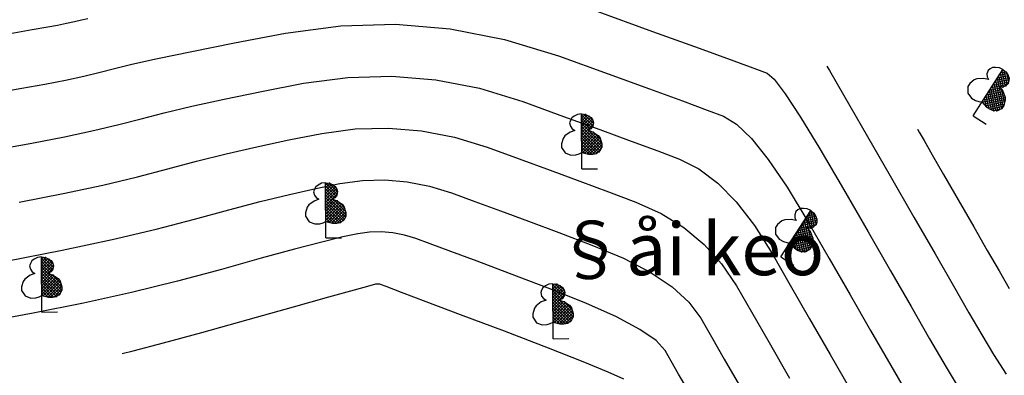
# Model space of a CAD drawing. Units: inches. Extents: x 14 to 7553, y 13 to 4622.
# Drawn here: x 826 to 863, y 4447 to 4460 of the extents above; entities that cross this region are included whole.
import ezdxf

# ---------------------------------------------------------------- set-up
doc = ezdxf.new("R2010")
doc.units = ezdxf.units.IN
doc.header["$MEASUREMENT"] = 0
for name, color, linetype in [('DH_01(Tân Mỹ - Ngọc Lâu - Tự Do)_DongMuc', 3, 'Continuous'), ('ghi chu', 7, 'Continuous'), ('THUCVAT', 3, 'Continuous')]:
    doc.layers.add(name, color=color, linetype=linetype)
doc.styles.add('VNTIME', font='VNTIME.TTF')

# ---------------------------------------------------------------- blocks, each defined once
blk = doc.blocks.new('C©y l¸ réng - non')
at = {"layer": 'THUCVAT', "ltscale": 2}
h = blk.add_hatch(dxfattribs=at)
h.set_pattern_fill('ANSI37', color=3, scale=0.025, style=0)
h.set_pattern_definition([(45, (-596335.86514, -1796605.95678), (-0.0561266007567, 0.0561266007567), []), (135, (-596335.86514, -1796605.95678), (-0.0561266007567, -0.0561266007567), [])])
h.paths.add_polyline_path([(0, 0.63), (0.257, 0.562), (0.419, 0.562), (0.561, 0.586), (0.697, 0.682), (0.774, 0.829), (0.774, 0.961), (0.707, 1.173), (0.641, 1.266), (0.443, 1.411), (0.257, 1.477), (0.363, 1.543), (0.429, 1.636), (0.456, 1.768), (0.429, 1.861), (0.376, 1.954), (0.284, 2.02), (0.151, 2.086), (0, 2.105)])
at = {"layer": 'THUCVAT', "color": 3}
for points in [[(0, 2.105), (-0.151, 2.086), (-0.284, 2.02), (-0.376, 1.954), (-0.429, 1.861), (-0.456, 1.768), (-0.429, 1.636), (-0.363, 1.543), (-0.257, 1.477), (-0.443, 1.411), (-0.641, 1.266), (-0.707, 1.173), (-0.774, 0.961), (-0.774, 0.829), (-0.636, 0.617), (-0.42, 0.533)], [(0, 0), (0, 2.105)], [(0, 2.105), (0.151, 2.086), (0.284, 2.02), (0.376, 1.954), (0.429, 1.861), (0.456, 1.768), (0.429, 1.636), (0.363, 1.543), (0.257, 1.477), (0.443, 1.411), (0.641, 1.266), (0.707, 1.173), (0.774, 0.961), (0.774, 0.829), (0.697, 0.682), (0.561, 0.586)], [(0, 0), (0.6, 0)]]:
    blk.add_lwpolyline(points, dxfattribs=at)
at = {"layer": 'THUCVAT', "color": 3, "ltscale": 2}
blk.add_lwpolyline([(-0.42, 0.533), (-0.23, 0.54), (-0.104, 0.58), (0, 0.63), (0.257, 0.562), (0.419, 0.562), (0.561, 0.586)], dxfattribs=at)
at = {"layer": 'THUCVAT', "color": 3}
for p in [(0.151, 2.086), (0.284, 2.02), (0.376, 1.954), (0.363, 1.543), (0.429, 1.861), (0.429, 1.636), (0.456, 1.768), (0.257, 1.477), (0.443, 1.411), (0.641, 1.266), (0.707, 1.173), (0.774, 0.961), (0.774, 0.829), (0.561, 0.586), (0.666, 0.655)]:
    blk.add_point(p, dxfattribs=at)

msp = doc.modelspace()

# ---------------------------------------------------------------- linework, layer by layer
at = {"layer": 'DH_01(Tân Mỹ - Ngọc Lâu - Tự Do)_DongMuc', "color": 8}
for points, elevation in [([(825.31979, 4459.8775), (826.3051, 4460.0507), (826.89628, 4460.15462), (827.27258, 4460.22305), (827.61325, 4460.28978), (827.91828, 4460.35481), (828.18768, 4460.41814), (828.42144, 4460.47976)], 361), ([(847.76412, 4460.79151), (849.99815, 4459.98003), (851.77674, 4459.33337), (853.09988, 4458.85153), (853.96758, 4458.5345), (854.37983, 4458.3823), (854.64387, 4458.14923), (855.06695, 4457.58963), (855.64908, 4456.7035), (856.39024, 4455.49082), (857.29043, 4453.95161), (858.23121, 4452.3168), (859.0941, 4450.81733), (859.87912, 4449.4532), (860.58624, 4448.22441), (861.21549, 4447.13096), (861.82511, 4446.11237), (862.47337, 4445.10817), (863.16027, 4444.11836), (863.88581, 4443.14295)], 361), ([(856.66139, 4458.64796), (856.75792, 4458.48021), (857.04751, 4457.97697), (857.53017, 4457.13824), (858.2059, 4455.96402), (859.07469, 4454.4543), (859.98705, 4452.86886), (860.79351, 4451.46747), (861.49406, 4450.25011), (862.0887, 4449.21679), (862.57742, 4448.36752), (863.02746, 4447.61558), (863.50602, 4446.87426)], 362), ([(824.92452, 4455.45836), (826.29109, 4455.70687), (827.52825, 4455.9492), (828.63601, 4456.18536), (829.61435, 4456.41533), (830.46328, 4456.63913), (831.33884, 4456.86991), (832.39707, 4457.12082), (833.63795, 4457.39186), (835.06151, 4457.68303), (836.66773, 4457.99434), (838.36072, 4458.22359), (840.0446, 4458.26859), (841.71936, 4458.12936), (843.385, 4457.80587), (845.04152, 4457.29815), (846.60267, 4456.73016), (847.98215, 4456.22587), (849.17998, 4455.7853), (850.19616, 4455.40844), (851.03068, 4455.09529), (851.76707, 4454.72558), (852.48885, 4454.17904), (853.19603, 4453.45568), (853.8886, 4452.5555), (854.56656, 4451.47849), (855.26009, 4450.27333), (855.99936, 4448.98869), (856.78437, 4447.62456), (857.61512, 4446.18094)], 359), ([(825.80034, 4453.44878), (827.48576, 4453.77892), (828.99487, 4454.10063), (830.32768, 4454.41393), (831.4842, 4454.71882), (832.57388, 4455.01369), (833.70618, 4455.29694), (834.88111, 4455.56858), (836.09866, 4455.82861), (837.35883, 4456.07702), (838.63687, 4456.25008), (839.90804, 4456.28406), (841.17231, 4456.17895), (842.42971, 4455.93475), (843.68023, 4455.55147), (844.90492, 4455.10522), (846.08486, 4454.67213), (847.22003, 4454.25219), (848.31045, 4453.84541), (849.35611, 4453.45178), (850.32867, 4453.01375), (851.1998, 4452.47375), (851.96951, 4451.83178), (852.63778, 4451.08784), (853.20462, 4450.24194), (853.77453, 4449.2516), (854.45199, 4448.07437), (855.237, 4446.71023)], 358), ([(860.12121, 4456.23898), (860.12121, 4456.23897), (860.12121, 4456.23897), (860.12121, 4456.23897), (860.12121, 4456.23897), (860.12121, 4456.23897), (860.18351, 4456.13071), (860.37041, 4455.80592), (860.68192, 4455.26461), (861.11802, 4454.50678), (861.67873, 4453.53243), (862.26756, 4452.5092), (862.78804, 4451.60475), (863.24017, 4450.81908), (863.62394, 4450.15219)], 363), ([(825.3096, 4451.19069), (827.44326, 4451.60863), (829.35373, 4452.01591), (831.04102, 4452.41253), (832.50512, 4452.7985), (833.80892, 4453.15747), (835.0153, 4453.47307), (836.12426, 4453.74531), (837.13581, 4453.97419), (838.04994, 4454.1597), (838.91303, 4454.27658), (839.77148, 4454.29952), (840.62527, 4454.22854), (841.47443, 4454.06363), (842.31893, 4453.80478), (843.20718, 4453.48028), (844.18756, 4453.11838), (845.26008, 4452.71908), (846.42474, 4452.28237), (847.68153, 4451.80827), (848.89027, 4451.30192), (849.91075, 4450.76845), (850.74298, 4450.20787), (851.38696, 4449.62018), (851.84269, 4449.00538), (852.24823, 4448.30066), (852.74165, 4447.44323), (853.32296, 4446.43308)], 357), ([(851.32843, 4446.29579), (850.99554, 4446.87425), (850.71298, 4447.36526), (850.48075, 4447.76882), (850.13614, 4448.15252), (849.51646, 4448.58397), (848.6217, 4449.06316), (847.45187, 4449.59009), (846.00696, 4450.16477), (844.53903, 4450.71934), (843.30013, 4451.18596), (842.29027, 4451.56463), (841.50943, 4451.85534), (840.95763, 4452.0581), (840.51914, 4452.1925), (840.07823, 4452.27813), (839.63492, 4452.31499), (839.18918, 4452.30307), (838.74104, 4452.24239), (838.17296, 4452.11976), (837.36742, 4451.92203), (836.32442, 4451.64919), (835.04396, 4451.30125), (833.52604, 4450.87819), (831.84943, 4450.42784), (830.09289, 4449.99803), (828.25642, 4449.58875), (826.34002, 4449.2), (824.3437, 4448.83179)], 356)]:
    msp.add_lwpolyline(points, dxfattribs=dict(at, elevation=elevation))
at = {"layer": 'DH_01(Tân Mỹ - Ngọc Lâu - Tự Do)_DongMuc', "color": 30}
for points, elevation in [([(824.90435, 4457.62965), (825.9104, 4457.80649), (826.78183, 4457.96496), (827.57075, 4458.11949), (828.27714, 4458.27008), (828.90101, 4458.41674), (829.44236, 4458.55945), (830.1038, 4458.72613), (831.08795, 4458.94469), (832.3948, 4459.21513), (834.02436, 4459.53745), (835.97662, 4459.91165), (838.08456, 4460.19709), (840.18116, 4460.25313), (842.2664, 4460.07977), (844.34028, 4459.677), (846.40282, 4459.04483), (848.30041, 4458.35509), (849.87945, 4457.77962), (851.13993, 4457.31841), (852.08187, 4456.97147), (852.70525, 4456.73879), (853.20547, 4456.4374), (853.7779, 4455.88434), (854.42255, 4455.07959), (855.13942, 4454.02316), (855.9285, 4452.71505), (856.74565, 4451.29507), (857.54673, 4449.90301), (858.33174, 4448.53888), (859.10068, 4447.20268), (859.85355, 4445.8944)], 360), ([(829.73253, 4447.65497), (830.15859, 4447.76031), (831.31605, 4448.06524), (832.77884, 4448.46443), (834.54696, 4448.95787), (836.279, 4449.44502), (837.63353, 4449.82532), (838.61057, 4450.09876), (839.21011, 4450.26534), (839.43214, 4450.32507), (839.46534, 4450.32957), (839.49836, 4450.33045), (839.53119, 4450.32772), (839.56385, 4450.32138), (839.59634, 4450.31142), (839.81169, 4450.23041), (840.39297, 4450.01088), (841.34018, 4449.65285), (842.65332, 4449.15631), (844.33239, 4448.52126), (846.01347, 4447.87826), (847.33265, 4447.35786), (848.28994, 4446.96006), (848.88532, 4446.68486)], 355)]:
    msp.add_lwpolyline(points, dxfattribs=dict(at, elevation=elevation))

# ---------------------------------------------------------------- block references
at = {"layer": 'THUCVAT'}
for p, rotation in [((862.24192, 4456.75666, 352), 327.0241429284883), ((847.29817, 4454.71811, 352), 0.3198047901362009), ((837.51882, 4452.08403, 352), 0.3198047901362009), ((854.89907, 4451.36209, 352), 327.0241429284883), ((826.66823, 4449.24701, 352), 0.3198047901362009), ((846.20024, 4448.22476, 352), 0.3198047901362009)]:
    msp.add_blockref('C©y l¸ réng - non', p, dxfattribs=dict(at, rotation=rotation))

# ---------------------------------------------------------------- texts
at = {"layer": 'ghi chu', "color": 7, "style": 'VNTIME'}
msp.add_text('§åi keo', height=2, dxfattribs=at).set_placement((846.26117, 4450.65551))

doc.saveas('drawing.dxf')
